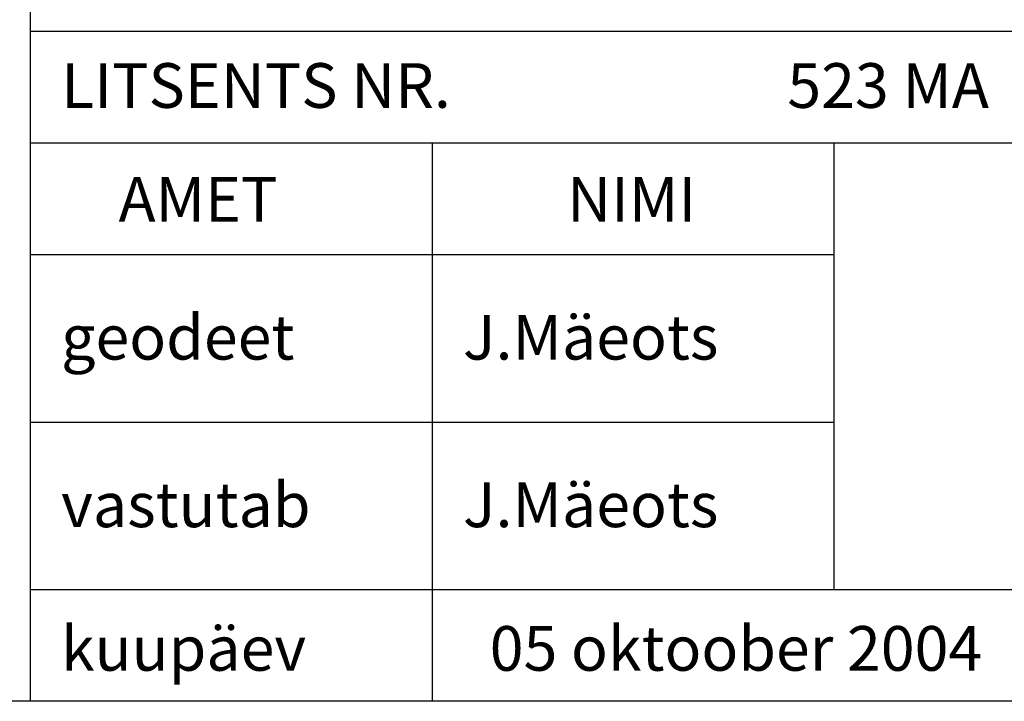
# Model space of a CAD drawing. Units: millimetres. Extents: x 416353 to 416659, y 6458233 to 6458906.
# Drawn here: x 416479 to 416523, y 6458233 to 6458264 of the extents above; entities that cross this region are included whole.
import ezdxf
from ezdxf.enums import TextEntityAlignment as Align

# ---------------------------------------------------------------- set-up
doc = ezdxf.new("R2010")
doc.units = ezdxf.units.MM
doc.header["$LTSCALE"] = 2
doc.layers.add('Raam', color=7, linetype='Continuous')
doc.styles.add('romanc', font='romanc.shx')

msp = doc.modelspace()

# ---------------------------------------------------------------- linework, layer by layer
at = {"layer": 'Raam'}
for p, q in [((416479.132, 6458263.252), (416548.694, 6458263.252)), ((416479.132, 6458258.252), (416548.694, 6458258.252)), ((416497.132, 6458233.252), (416497.132, 6458258.252)), ((416515.132, 6458238.252), (416515.132, 6458258.252)), ((416479.132, 6458253.252), (416515.132, 6458253.252)), ((416479.132, 6458245.752), (416515.132, 6458245.752)), ((416479.132, 6458238.252), (416548.694, 6458238.252))]:
    msp.add_line(p, q, dxfattribs=at)
msp.add_lwpolyline([(416353.132, 6458233.252), (416353.132, 6458906.117), (416659.132, 6458906.117), (416659.132, 6458233.252)], close=True, dxfattribs=at)
msp.add_lwpolyline([(416479.132, 6458288.252), (416659.132, 6458288.252), (416659.132, 6458233.252), (416479.132, 6458233.252), (416479.132, 6458288.252)], dxfattribs=at)

# ---------------------------------------------------------------- texts
at = {"layer": 'Raam', "style": 'romanc'}
for s, p in [('LITSENTS NR.', (416480.503, 6458260.815)), ('523 MA', (416513.032, 6458260.815)), ('AMET', (416483.075, 6458255.721)), ('NIMI', (416503.163, 6458255.721)), ('geodeet', (416480.503, 6458249.547)), ('J.Mäeots', (416498.503, 6458249.547)), ('vastutab', (416480.503, 6458242.047)), ('J.Mäeots', (416498.503, 6458242.047)), ('kuupäev', (416480.498, 6458235.62)), ('05 oktoober 2004', (416499.701, 6458235.62))]:
    msp.add_text(s, height=2, dxfattribs=at).set_placement(p, align=Align.MIDDLE_LEFT)

doc.saveas('drawing.dxf')
